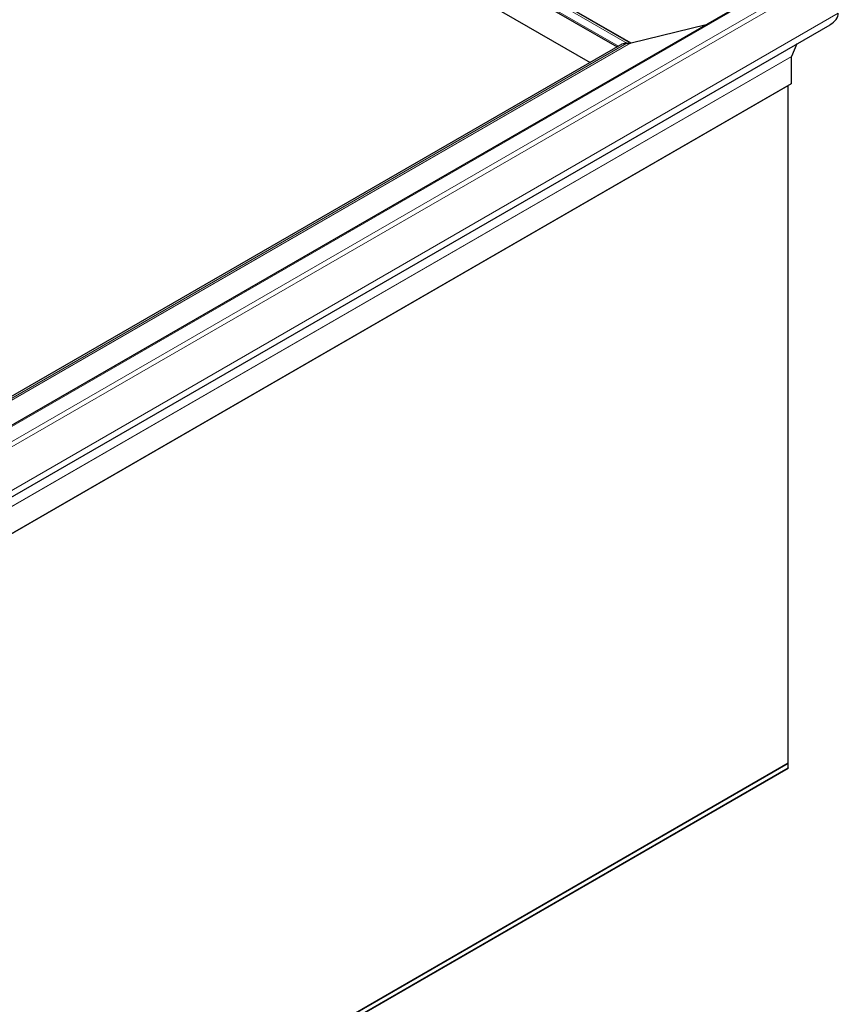
# Model space of a CAD drawing. Units: millimetres. Extents: x 0 to 4162, y 0 to 2920.
# Drawn here: x 3770 to 3893, y 2312 to 2461 of the extents above; entities that cross this region are included whole.
import ezdxf

# ---------------------------------------------------------------- set-up
doc = ezdxf.new("R2010")
doc.units = ezdxf.units.MM
doc.header["$LTSCALE"] = 10
doc.layers.get('0').update_dxf_attribs({"color": 1})
doc.layers.add('315830', color=7, linetype='Continuous')

# ---------------------------------------------------------------- blocks, each defined once
blk = doc.blocks.new('1029904-M_001_ISO_view_1')
at = {"linetype": 'Continuous', "lineweight": 0}
for p, q in [((-187.28, 78.92), (156.29, -119.42)), ((156.15, -119.44), (-187.28, 78.83)), ((-187.28, 78.54), (155.66, -119.44)), ((154.38, -119.92), (-187.28, 77.32)), ((182.85, -108), (-39.34, -236.27)), ((186.81, -108), (-37.36, -237.41)), ((187.48, -108.39), (-37.02, -238)), ((187.48, -114.93), (-37.02, -244.54)), ((155.66, -119.44), (-52.93, -239.86)), ((-52.69, -240), (156.15, -119.44)), ((156.29, -119.42), (-52.62, -240.02)), ((-40.56, -249.02), (180.42, -121.45)), ((180.41, -121.5), (-40.56, -249.07)), ((179.92, -227.95), (-27.13, -347.48)), ((-27.13, -348.13), (179.92, -228.61))]:
    blk.add_line(p, q, dxfattribs=at)
at = {"linetype": 'Continuous', "lineweight": 30}
for p, q in [((-187.28, 77.11), (154.2, -120.02)), ((-187.28, 72.42), (150.14, -122.37)), ((182.38, -108.12), (-39.58, -236.25)), ((-37.65, -245.91), (186.24, -116.67)), ((156.29, -119.42), (167.6, -116.65)), ((154.91, -119.61), (-53.31, -239.82)), ((155.66, -119.44), (156.15, -119.44)), ((181.24, -119.55), (180.42, -121.45)), ((180.41, -121.5), (180.41, -125.56)), ((180.41, -125.56), (-28.15, -245.96)), ((-28.15, -245.96), (179.92, -125.85)), ((179.92, -227.91), (179.92, -125.85)), ((179.92, -227.91), (-27.13, -347.43)), ((179.92, -228.61), (179.92, -227.95)), ((-27.13, -348.16), (179.92, -228.64))]:
    blk.add_line(p, q, dxfattribs=at)
at = {"linetype": 'Continuous', "lineweight": 30, "flags": 128}
blk.add_lwpolyline([(179.92, -228.61), (179.92, -228.62), (179.92, -228.63), (179.92, -228.64), (179.92, -228.64), (179.92, -228.64)], dxfattribs=at)
at = {"linetype": 'Continuous', "lineweight": 30}
blk.add_arc((162.18, -227.93), 17.74, 359.9295, 0.0613, dxfattribs=at)
for centre, major_axis, start_param, end_param in [((183.24, -114.93), (4.24, 0), 5.497706, 6.283185), ((155.66, -120.05), (1.06, 0), 1.570796, 2.356113), ((156.15, -119.23), (0.354, 0), 4.712389, 5.113815), ((180.76, -121.5), (0.354, 0), 2.897247, 3.141593)]:
    blk.add_ellipse(centre, major_axis=major_axis, ratio=0.577382, start_param=start_param, end_param=end_param, dxfattribs=at)

msp = doc.modelspace()

# ---------------------------------------------------------------- block references
at = {"layer": '315830'}
msp.add_blockref('1029904-M_001_ISO_view_1', (3705.98, 2576.688), dxfattribs=at)

doc.saveas('drawing.dxf')
